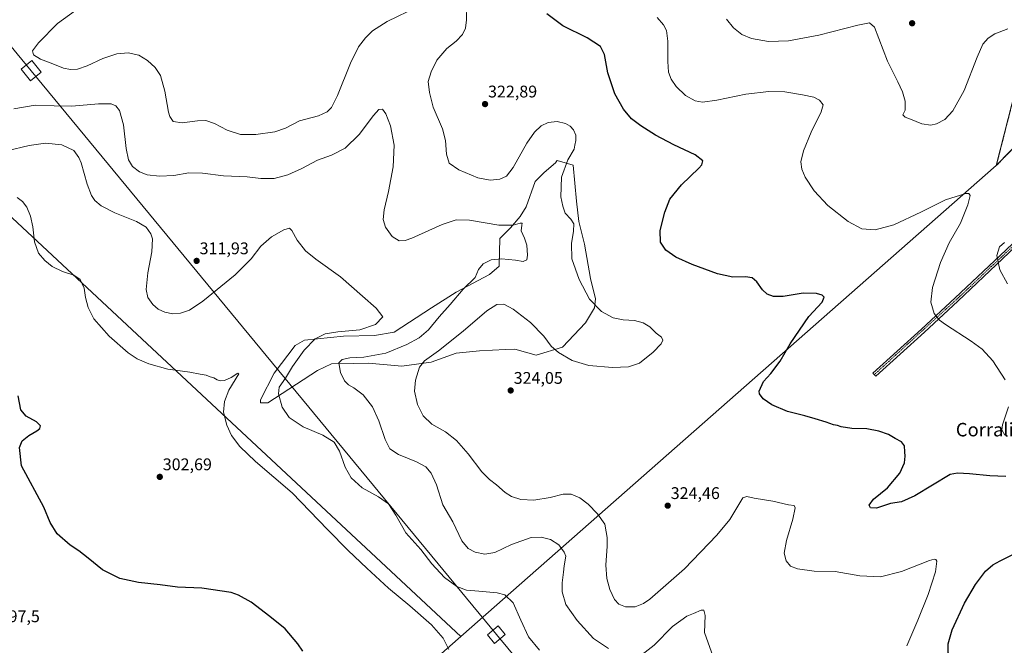
# Model space of a CAD drawing. Units: metres. Extents: x 604728 to 608200, y 4682950 to 4685316.
# Drawn here: x 606456 to 607040, y 4683194 to 4683565 of the extents above; entities that cross this region are included whole.
import ezdxf
from ezdxf.enums import TextEntityAlignment as Align

# ---------------------------------------------------------------- set-up
doc = ezdxf.new("R2010")
doc.units = ezdxf.units.M
doc.header["$MEASUREMENT"] = 0
doc.linetypes.add('TRAZO_Y_PUNTO', pattern=[1, 0.5, -0.25, 0, -0.25])
doc.linetypes.add('TRAZOS', pattern=[0.75, 0.5, -0.25])
for name, color, linetype, lineweight in [('Arbolado forestal', 92, 'TRAZOS', 0), ('Arbolado forestal CxS', 92, 'Continuous', 0), ('Camino', 19, 'Continuous', 0), ('Camino Cxs', 19, 'Continuous', 0), ('Camino eje', 39, 'TRAZO_Y_PUNTO', 13), ('Carátula', 7, 'Continuous', 5), ('Cultivos herbáceos CxS', 92, 'Continuous', 0), ('Cultivos leñosos', 92, 'Continuous', 0), ('Cultivos leñosos CxS', 92, 'Continuous', 0), ('Curva de nivel maestra', 36, 'Continuous', 30), ('Curva de nivel normal', 36, 'Continuous', 0), ('Matorral', 135, 'Continuous', 0), ('Matorral CxS', 135, 'Continuous', 0), ('Punto de cota en terreno', 7, 'Continuous', 0), ('Rótulo de punto de cota en terreno', 19, 'Continuous', 0), ('Tendido', 6, 'Continuous', 0), ('Texto cartográfico', 19, 'Continuous', 0), ('Torre de tendido', 19, 'Continuous', 0), ('Torre de tendido Cxs', 19, 'Continuous', 0)]:
    doc.layers.add(name, color=color, linetype=linetype, lineweight=lineweight)
doc.styles.add('Arial', font='txt', dxfattribs={"height": 0.2})

# ---------------------------------------------------------------- blocks, each defined once
blk = doc.blocks.new('*U152')
at = {"layer": 'Cultivos leñosos CxS', "color": 92, "linetype": 'Continuous', "lineweight": 0}
blk.add_polyline3d([(607607.79, 4682993.38, 334.22), (606463.67, 4682976.03, 308.65), (606717.77, 4683199.44, 305.84), (607035.38, 4683478.68, 331.27), (607084.63, 4683529.32, 338.42)], dxfattribs=at)
blk = doc.blocks.new('*U154')
at = {"layer": 'Cultivos herbáceos CxS', "color": 92, "linetype": 'Continuous', "lineweight": 0}
blk.add_polyline3d([(607051.79, 4683543.01, 334.86), (607035.38, 4683478.68, 331.27), (606717.77, 4683199.44, 305.84), (606424.94, 4683472.48, 306.18)], dxfattribs=at)
blk.add_polyline3d([(606778, 4683371.02, 318.97), (606791.77, 4683385.38, 318.13), (606797.15, 4683394.36, 319.77), (606797.75, 4683399.75, 320.58), (606794.76, 4683411.72, 321.5), (606791.17, 4683432.08, 321.69), (606787.84, 4683445.59, 320.63), (606786.39, 4683457.66, 321.39), (606784.46, 4683478.91, 320.5), (606775.01, 4683481.76, 319.27), (606774.77, 4683481.49, 319.25), (606773.87, 4683480.44, 319.17), (606767.23, 4683474.58, 318.51), (606761.84, 4683469.19, 317.49), (606756.45, 4683454.28, 316.4), (606753.07, 4683448.49, 315.57), (606747.28, 4683441.73, 314.62), (606741, 4683435.45, 314.05), (606740.51, 4683419.03, 315.48), (606734.72, 4683414.2, 315.62), (606714.92, 4683403.58, 314.17), (606700.43, 4683394.4, 312.9), (606678.22, 4683379.92, 311.44), (606666.63, 4683377.99, 310.82), (606648.28, 4683377.5, 310.66), (606625.1, 4683375.09, 308.91), (606619.49, 4683371.92, 308.28), (606607.17, 4683355.49, 307.73), (606599.02, 4683339.84, 307.87), (606599.02, 4683337.9, 307.98), (606603.36, 4683337.9, 308.73), (606632.82, 4683357.22, 313.42), (606641.03, 4683361.08, 314.25), (606654.24, 4683361.3, 315.39), (606663.09, 4683361.44, 315.81), (606682.84, 4683359.64, 318.03), (606700.19, 4683362.04, 320.62), (606714.92, 4683367.36, 321.96), (606728.92, 4683368.81, 323.26), (606744.24, 4683369.55, 323.58), (606749.87, 4683369.82, 323.38), (606762.44, 4683366.23, 322.59), (606778, 4683371.02, 318.97)], close=True, dxfattribs=at)
blk = doc.blocks.new('*U171')
at = {"layer": 'Curva de nivel normal', "color": 36, "linetype": 'Continuous', "lineweight": 0}
for points in [[(607041.92, 4683408.64, 335), (607037.47, 4683416.79, 335), (607035.65, 4683425.45, 335), (607037.23, 4683430.52, 335), (607040.21, 4683433.14, 335)], [(607042.19, 4683559.94, 335), (607034.45, 4683556.84, 335), (607030.56, 4683554.26, 335), (607027.45, 4683550.75, 335), (607023.95, 4683543.12, 335), (607016.23, 4683523.23, 335), (607009.61, 4683511.17, 335), (607004.85, 4683506.15, 335), (606999.81, 4683503.42, 335), (606996.45, 4683502.62, 335), (606991.16, 4683503.59, 335), (606984.46, 4683506.31, 335), (606981.23, 4683507.36, 335), (606979.93, 4683508.79, 335), (606981.25, 4683511.68, 335), (606981.27, 4683516.92, 335), (606979.82, 4683522.44, 335), (606977.06, 4683528.37, 335), (606970.88, 4683540.67, 335), (606963.18, 4683560.8, 335), (606960.11, 4683563.37, 335), (606953.26, 4683562.03, 335), (606930.1, 4683556.15, 335), (606912.17, 4683552.76, 335), (606900.3, 4683552.35, 335), (606890.09, 4683554.18, 335), (606884.46, 4683556.56, 335), (606879.46, 4683560.45, 335), (606875.35, 4683565.59, 335)]]:
    blk.add_polyline3d(points, dxfattribs=at)
blk = doc.blocks.new('*U176')
at = {"layer": 'Curva de nivel normal', "color": 36, "linetype": 'Continuous', "lineweight": 0}
blk.add_polyline3d([(606710.74, 4683191.59, 305), (606707.36, 4683198.38, 305), (606700.42, 4683206.34, 305), (606687.62, 4683217.52, 305), (606674.92, 4683227.95, 305), (606662.12, 4683239.97, 305), (606650.94, 4683250.28, 305), (606638.68, 4683262.77, 305), (606617.78, 4683284.6, 305), (606595.93, 4683303.14, 305), (606586.78, 4683312.06, 305), (606581.77, 4683318.59, 305), (606579.06, 4683324.76, 305), (606577, 4683332.51, 305), (606577.67, 4683338.68, 305), (606580.24, 4683345.58, 305), (606586.1, 4683355.22, 305), (606585.53, 4683355.55, 305), (606581.61, 4683353.06, 305), (606577.68, 4683351.19, 305), (606575.22, 4683351.06, 305), (606573.2, 4683351.67, 305), (606571.35, 4683352.71, 305), (606569.2, 4683353.34, 305), (606566.82, 4683354.41, 305), (606563.15, 4683355.06, 305), (606557.15, 4683356.18, 305), (606543.94, 4683357.96, 305), (606532.65, 4683361.18, 305), (606525.84, 4683363.98, 305), (606520.58, 4683367.62, 305), (606509.13, 4683377.58, 305), (606500.21, 4683387.76, 305), (606496.71, 4683394.58, 305), (606495.25, 4683400.48, 305), (606494.31, 4683406.09, 305), (606492.1, 4683411.06, 305), (606488.33, 4683413.64, 305), (606481.49, 4683415.82, 305), (606475.48, 4683418.77, 305), (606470.96, 4683422.41, 305), (606467.33, 4683426.86, 305), (606464.95, 4683433.4, 305), (606463.88, 4683442.48, 305), (606462.53, 4683448.74, 305), (606460.29, 4683454.07, 305), (606457.79, 4683457.39, 305), (606454.69, 4683459.81, 305)], dxfattribs=at)
blk = doc.blocks.new('*U177')
at = {"layer": 'Curva de nivel normal', "color": 36, "linetype": 'Continuous', "lineweight": 0}
for points in [[(606834.3, 4683566.64, 330), (606837.96, 4683562.17, 330), (606839.69, 4683558.8, 330), (606840.6, 4683552.52, 330), (606840.47, 4683540.49, 330), (606840.91, 4683534.16, 330), (606842.47, 4683529.91, 330), (606845.42, 4683525.7, 330), (606851.1, 4683520.25, 330), (606856.76, 4683517.21, 330), (606861.2, 4683516.37, 330), (606869.59, 4683517.46, 330), (606886.83, 4683521.02, 330), (606900.36, 4683522.73, 330), (606909.93, 4683522.43, 330), (606920.36, 4683520.78, 330), (606927.21, 4683519.31, 330), (606930.52, 4683517.62, 330), (606932.65, 4683514.83, 330), (606931.51, 4683510.52, 330), (606925.64, 4683498.6, 330), (606921, 4683487.52, 330), (606919.49, 4683480.94, 330), (606919.94, 4683476.64, 330), (606922.05, 4683471.86, 330), (606927.36, 4683463.73, 330), (606935.42, 4683455, 330), (606947.53, 4683445.62, 330), (606955.54, 4683441.19, 330), (606963.53, 4683440.53, 330), (606974.51, 4683443.62, 330), (606990.51, 4683451.15, 330), (607005.27, 4683458.44, 330), (607017.36, 4683462.18, 330), (607019.11, 4683462.26, 330), (607019.79, 4683460.9, 330), (607018.46, 4683455.4, 330), (607014.19, 4683444.6, 330), (607007.44, 4683432.93, 330), (607002.2, 4683421.27, 330), (606997.57, 4683406.45, 330), (606996.62, 4683397.65, 330), (606998.44, 4683390.98, 330), (607001.76, 4683387, 330), (607005.14, 4683384.42, 330), (607020.42, 4683374.5, 330), (607026.98, 4683369.72, 330), (607033.32, 4683362.9, 330), (607040.64, 4683351.61, 330)], [(607042.61, 4683335.55, 330), (607039.07, 4683324.96, 330), (607038.65, 4683321.97, 330), (607040.43, 4683318.89, 330)]]:
    blk.add_polyline3d(points, dxfattribs=at)
blk = doc.blocks.new('*U180')
at = {"layer": 'Curva de nivel maestra', "color": 36, "linetype": 'Continuous', "lineweight": 30}
for points in [[(607053.64, 4683181.45, 325), (607038.86, 4683178.37, 325), (607029.56, 4683176.92, 325), (607023.84, 4683176.93, 325), (607020.2, 4683177.59, 325), (607016.26, 4683178.36, 325), (607011.6, 4683180.97, 325), (607008.52, 4683184.86, 325), (607006.89, 4683189.86, 325), (607006.8, 4683194.93, 325), (607009.17, 4683203.36, 325), (607016.55, 4683219.03, 325), (607023.08, 4683230.29, 325), (607028.88, 4683238.07, 325), (607033.29, 4683241.8, 325), (607037.72, 4683244.28, 325), (607061.22, 4683255.85, 325)], [(607040.92, 4683294.32, 325), (607031.61, 4683294.68, 325), (607019.46, 4683295.76, 325), (607012.44, 4683296.24, 325), (607007.95, 4683295.36, 325), (606987.1, 4683282.8, 325), (606979.18, 4683279.21, 325), (606972.58, 4683278.23, 325), (606964.3, 4683275.43, 325), (606960.67, 4683275.74, 325), (606959.96, 4683277.28, 325), (606962.58, 4683280.74, 325), (606970.85, 4683287.56, 325), (606978.18, 4683296.28, 325), (606980.91, 4683302.33, 325), (606981.38, 4683306.26, 325), (606981.08, 4683308.94, 325), (606980.93, 4683312.39, 325), (606979.11, 4683314.86, 325), (606975.48, 4683316.89, 325), (606971.46, 4683319.2, 325), (606965.72, 4683321.16, 325), (606958.6, 4683322.46, 325), (606949.63, 4683322.74, 325), (606943.34, 4683323.75, 325), (606941.11, 4683324.52, 325), (606938.76, 4683324.84, 325), (606934.49, 4683326.56, 325), (606927.85, 4683328.53, 325), (606921.83, 4683330.34, 325), (606911.5, 4683332.86, 325), (606902.3, 4683336.72, 325), (606897.02, 4683340.38, 325), (606894.95, 4683343.25, 325), (606894.66, 4683344.98, 325), (606897.23, 4683350.71, 325), (606901.6, 4683355.38, 325), (606907.26, 4683362.65, 325), (606913.14, 4683372.93, 325), (606924.27, 4683389.17, 325), (606932.05, 4683397.78, 325), (606933.28, 4683400.66, 325), (606932.13, 4683401.88, 325), (606928.76, 4683402.85, 325), (606920.87, 4683402.96, 325), (606909.01, 4683401.13, 325), (606903.18, 4683401.06, 325), (606899.47, 4683402.52, 325), (606896.65, 4683405.05, 325), (606893.35, 4683409.77, 325), (606890.66, 4683412.08, 325), (606886.68, 4683412.76, 325), (606879.16, 4683412.58, 325), (606870.01, 4683414.43, 325), (606854.95, 4683420.05, 325), (606845.36, 4683424.45, 325), (606839.36, 4683428.46, 325), (606836.15, 4683433.24, 325), (606836.08, 4683440.17, 325), (606838.68, 4683451.11, 325), (606841.83, 4683458.88, 325), (606848.68, 4683467.31, 325), (606859.02, 4683477.25, 325), (606860.78, 4683479.24, 325), (606861.35, 4683481.5, 325), (606856.85, 4683485.05, 325), (606844.14, 4683490.96, 325), (606833.26, 4683496.74, 325), (606824.51, 4683502.21, 325), (606819.1, 4683506.48, 325), (606814.22, 4683512.25, 325), (606809.2, 4683521.3, 325), (606805.02, 4683533.8, 325), (606802.95, 4683544.72, 325), (606800.55, 4683549.32, 325), (606792.66, 4683554.43, 325), (606778.19, 4683561.69, 325), (606768.8, 4683568.81, 325)]]:
    blk.add_polyline3d(points, dxfattribs=at)
blk = doc.blocks.new('5PATER')
at = {"layer": 'Carátula', "linetype": 'Continuous', "lineweight": 5}
h = blk.add_hatch(color=250, dxfattribs=at)
edge = h.paths.add_edge_path()
edge.add_ellipse((0, 0.01), major_axis=(-1.33, -1.34), ratio=0.999422, start_angle=0, end_angle=360)

msp = doc.modelspace()

# ---------------------------------------------------------------- linework, layer by layer
at = {"layer": 'Arbolado forestal', "color": 92, "linetype": 'TRAZOS', "lineweight": 0}
for points in [[(607332.96, 4683781.95, 365.95), (607321.18, 4683811.73, 366.87), (607313.49, 4683851.31, 366.4), (607301.62, 4683867.5, 363.37), (607300.01, 4683873.11, 363.87), (607284.73, 4683902.2, 366.69), (607259.75, 4683938.01, 361.87), (607237.85, 4683969.36, 364.13), (607221.44, 4683926.95, 363.06), (607196.81, 4683874.97, 359.26), (607180.33, 4683837.68, 359.4), (607172.87, 4683823.88, 360.51), (607132.55, 4683790.31, 359.03), (607104.37, 4683776.78, 359.01), (607061.95, 4683752.32, 357.43), (607037.53, 4683723.92, 355.38), (607027.09, 4683697.81, 351.42), (607024.43, 4683657.99, 344.37), (607054.53, 4683612.82, 338.04), (607051.79, 4683543.01, 334.86), (607035.38, 4683478.68, 331.27)], [(607035.38, 4683478.68, 331.27), (607084.63, 4683529.32, 338.42), (607146.19, 4683585.44, 349.84), (607210.79, 4683656.69, 362.31), (607235.06, 4683673.91, 362.77), (607274.03, 4683687.76, 363.77), (607297.84, 4683698.62, 364.75), (607313.81, 4683715.59, 362.65), (607318.28, 4683726.03, 360.5), (607320.48, 4683771.06, 362.89), (607332.96, 4683781.95, 365.95)]]:
    msp.add_polyline3d(points, dxfattribs=at)
at = {"layer": 'Arbolado forestal CxS', "color": 92, "linetype": 'Continuous', "lineweight": 0}
msp.add_polyline3d([(607084.63, 4683529.32, 338.42), (607035.38, 4683478.68, 331.27), (607051.79, 4683543.01, 334.86)], dxfattribs=at)
at = {"layer": 'Camino', "color": 19, "linetype": 'Continuous', "lineweight": 0}
for points in [[(606992.7, 4683379.84, 329.44), (606963.83, 4683353.79, 328.11), (606962.15, 4683355.65, 328.2), (606991.01, 4683381.69, 329.47), (607010.93, 4683400.19, 331.35), (607037.59, 4683425.37, 335.12), (607067.49, 4683453.73, 333.5), (607074.28, 4683459.29, 333.86), (607133.61, 4683515.89, 340.94), (607154.96, 4683535.59, 344.07), (607169.15, 4683549.72, 347.95), (607195.87, 4683574.17, 355.82), (607227.17, 4683603.68, 360.52), (607259.9, 4683634.01, 362.35), (607276.23, 4683650.11, 363.87), (607291.92, 4683664.33, 365.75), (607306.51, 4683677.72, 366.63), (607320.04, 4683690.32, 365.76), (607346.02, 4683713.98, 362.68), (607355.96, 4683723.79, 362.58), (607382.78, 4683748.33, 367.45), (607388.24, 4683751.63, 368.03)], [(607389.41, 4683749.42, 367.97), (607384.28, 4683746.32, 367.37), (607357.68, 4683721.98, 362.76), (607347.75, 4683712.16, 362.81), (607321.73, 4683688.49, 365.79), (607308.21, 4683675.89, 366.65), (607293.61, 4683662.48, 365.78), (607277.95, 4683648.29, 363.9), (607261.63, 4683632.2, 362.14), (607228.87, 4683601.86, 360.55), (607197.58, 4683572.34, 356), (607170.88, 4683547.91, 348.12), (607156.69, 4683533.78, 344.21), (607135.33, 4683514.07, 340.89), (607075.94, 4683457.41, 333.95), (607069.14, 4683451.85, 333.82), (607039.31, 4683423.56, 335.3), (607012.63, 4683398.36, 331.39), (606992.7, 4683379.84, 329.44)]]:
    msp.add_polyline3d(points, dxfattribs=at)
at = {"layer": 'Camino Cxs', "color": 19, "linetype": 'Continuous', "lineweight": 0}
msp.add_polyline3d([(607069.14, 4683451.85, 333.82), (607039.31, 4683423.56, 335.3), (607012.63, 4683398.36, 331.39), (606992.7, 4683379.84, 329.44), (606992.7, 4683379.84, 329.44), (606963.83, 4683353.79, 328.11), (606962.15, 4683355.65, 328.2), (606991.01, 4683381.69, 329.47), (607010.93, 4683400.19, 331.35), (607037.59, 4683425.37, 335.12), (607067.49, 4683453.73, 333.5)], dxfattribs=at)
at = {"layer": 'Camino eje', "color": 39, "linetype": 'TRAZO_Y_PUNTO', "lineweight": 13}
msp.add_polyline3d([(607389.92, 4683751.19, 368.11), (607383.53, 4683747.33, 367.41), (607277.09, 4683649.2, 363.88), (607260.77, 4683633.11, 362.24), (607170.02, 4683548.82, 348.03), (607155.83, 4683534.69, 344.14), (607075.11, 4683458.35, 333.87), (607068.32, 4683452.79, 333.66), (607011.78, 4683399.28, 331.36), (606962.99, 4683354.72, 328.16)], dxfattribs=at)
at = {"layer": 'Cultivos herbáceos CxS', "color": 92, "linetype": 'Continuous', "lineweight": 0}
for points in [[(607332.96, 4683781.95, 365.95), (607321.18, 4683811.73, 366.87), (607313.49, 4683851.31, 366.4), (607301.62, 4683867.5, 363.37), (607300.01, 4683873.11, 363.87), (607284.73, 4683902.2, 366.69), (607259.75, 4683938.01, 361.87), (607237.85, 4683969.36, 364.13), (607221.44, 4683926.95, 363.06), (607196.81, 4683874.97, 359.26), (607180.33, 4683837.68, 359.4), (607172.87, 4683823.88, 360.51), (607132.55, 4683790.31, 359.03), (607104.37, 4683776.78, 359.01), (607061.95, 4683752.32, 357.43), (607037.53, 4683723.92, 355.38), (607027.09, 4683697.81, 351.42), (607024.43, 4683657.99, 344.37), (607054.53, 4683612.82, 338.04), (607051.79, 4683543.01, 334.86), (607035.38, 4683478.68, 331.27)], [(606778, 4683371.02, 318.97), (606791.77, 4683385.38, 318.13), (606797.15, 4683394.36, 319.77), (606797.75, 4683399.75, 320.58), (606794.76, 4683411.72, 321.5), (606791.17, 4683432.08, 321.69), (606787.84, 4683445.59, 320.63), (606786.39, 4683457.66, 321.39), (606784.46, 4683478.91, 320.5), (606775.01, 4683481.76, 319.27), (606774.77, 4683481.49, 319.25), (606773.87, 4683480.44, 319.17), (606767.23, 4683474.58, 318.51), (606761.84, 4683469.19, 317.49), (606756.45, 4683454.28, 316.4), (606753.07, 4683448.49, 315.57), (606747.28, 4683441.73, 314.62), (606741, 4683435.45, 314.05), (606740.51, 4683419.03, 315.48), (606734.72, 4683414.2, 315.62), (606714.92, 4683403.58, 314.17), (606700.43, 4683394.4, 312.9), (606678.22, 4683379.92, 311.44), (606666.63, 4683377.99, 310.82), (606648.28, 4683377.5, 310.66), (606625.1, 4683375.09, 308.91), (606619.49, 4683371.92, 308.28), (606607.17, 4683355.49, 307.73), (606599.02, 4683339.84, 307.87), (606599.02, 4683337.91, 307.98), (606603.36, 4683337.91, 308.73), (606632.82, 4683357.22, 313.42), (606641.03, 4683361.08, 314.25), (606654.24, 4683361.3, 315.39), (606663.08, 4683361.44, 315.81), (606682.84, 4683359.64, 318.03), (606700.19, 4683362.04, 320.62), (606714.92, 4683367.36, 321.96), (606728.92, 4683368.81, 323.26), (606744.24, 4683369.55, 323.58), (606749.87, 4683369.82, 323.38), (606762.44, 4683366.23, 322.59), (606778, 4683371.02, 318.97)], [(606717.77, 4683199.44, 305.84), (607035.38, 4683478.68, 331.27)], [(606424.94, 4683472.48, 306.18), (606717.77, 4683199.44, 305.84), (606463.67, 4682976.03, 308.65), (606404.96, 4682975.14, 310.76)], [(606717.77, 4683199.44, 305.84), (606424.94, 4683472.48, 306.18)], [(606717.77, 4683199.44, 305.84), (606424.94, 4683472.48, 306.18)], [(606463.67, 4682976.03, 308.65), (606717.77, 4683199.44, 305.84)]]:
    msp.add_polyline3d(points, dxfattribs=at)
at = {"layer": 'Cultivos leñosos', "color": 92, "linetype": 'Continuous', "lineweight": 0}
for points in [[(607035.38, 4683478.68, 331.27), (607084.63, 4683529.32, 338.42), (607146.19, 4683585.44, 349.84), (607210.79, 4683656.69, 362.31), (607235.06, 4683673.91, 362.77), (607274.03, 4683687.76, 363.77), (607297.84, 4683698.62, 364.75), (607313.81, 4683715.59, 362.65), (607318.28, 4683726.03, 360.5), (607320.48, 4683771.06, 362.89), (607332.96, 4683781.95, 365.95)], [(606717.77, 4683199.44, 305.84), (607035.38, 4683478.68, 331.27)], [(606463.67, 4682976.03, 308.65), (606717.77, 4683199.44, 305.84)]]:
    msp.add_polyline3d(points, dxfattribs=at)
at = {"layer": 'Curva de nivel maestra', "color": 36, "linetype": 'Continuous', "lineweight": 30}
msp.add_polyline3d([(606624.02, 4683190.7, 300), (606621.15, 4683195.06, 300), (606613.52, 4683203.95, 300), (606604.54, 4683211.3, 300), (606593.49, 4683219.8, 300), (606586.01, 4683223.93, 300), (606581.48, 4683225.41, 300), (606564.09, 4683228.06, 300), (606549.8, 4683228.58, 300), (606539.49, 4683229.93, 300), (606526.61, 4683231.39, 300), (606515.62, 4683233.73, 300), (606505.2, 4683238.81, 300), (606496.75, 4683245.87, 300), (606491.29, 4683250.23, 300), (606486.06, 4683253.5, 300), (606478.3, 4683260.23, 300), (606474.25, 4683267, 300), (606470.39, 4683276, 300), (606457.15, 4683300.59, 300), (606456.07, 4683311.54, 300), (606457.61, 4683315.4, 300), (606461.48, 4683318.55, 300), (606466.34, 4683321.27, 300), (606468.19, 4683322.72, 300), (606468.47, 4683324.39, 300), (606466.02, 4683326.77, 300), (606460.08, 4683330.13, 300), (606456.91, 4683333.88, 300), (606455.18, 4683342.15, 300)], dxfattribs=at)
at = {"layer": 'Curva de nivel normal', "color": 36, "linetype": 'Continuous', "lineweight": 0}
for points in [[(606489.32, 4683570.74, 320), (606478.48, 4683562.97, 320), (606467.22, 4683551.5, 320), (606463.84, 4683546.76, 320), (606464.42, 4683544.44, 320), (606468.46, 4683541.82, 320), (606474.81, 4683539.5, 320), (606482.18, 4683536.54, 320), (606486.31, 4683535.66, 320), (606490.4, 4683535.95, 320), (606496.11, 4683537.81, 320), (606505.37, 4683542.17, 320), (606513.72, 4683545.07, 320), (606520.52, 4683545.65, 320), (606526.76, 4683544.22, 320), (606531.98, 4683541.15, 320), (606536.52, 4683536.82, 320), (606539.59, 4683532.09, 320), (606542.25, 4683522.87, 320), (606544.36, 4683510.45, 320), (606545.17, 4683507.76, 320), (606547.17, 4683504.92, 320), (606552.44, 4683503.99, 320), (606561.68, 4683505.37, 320), (606566.6, 4683505.54, 320), (606571.68, 4683503.77, 320), (606579.15, 4683499.83, 320), (606587.15, 4683497.07, 320), (606596.16, 4683497.12, 320), (606607.49, 4683498.77, 320), (606613.83, 4683501.02, 320), (606622.12, 4683505.26, 320), (606633.28, 4683508.29, 320), (606638.58, 4683510.63, 320), (606641.13, 4683513.2, 320), (606644.61, 4683520.34, 320), (606652.26, 4683539.41, 320), (606657.18, 4683549.15, 320), (606661.16, 4683554.46, 320), (606665.49, 4683558.73, 320), (606674.16, 4683564.14, 320), (606692.16, 4683572.94, 320)], [(606720.9, 4683574.34, 320), (606721.2, 4683565.2, 320), (606720.54, 4683560.29, 320), (606718.78, 4683556.53, 320), (606715.06, 4683552.61, 320), (606709.57, 4683548.11, 320), (606703.5, 4683541.28, 320), (606700.13, 4683534.41, 320), (606698.5, 4683528.61, 320), (606699.12, 4683522.05, 320), (606701.44, 4683513.44, 320), (606706.83, 4683500.61, 320), (606708.63, 4683493.59, 320), (606709.22, 4683485.41, 320), (606710.95, 4683480.07, 320), (606716.66, 4683476.11, 320), (606727.82, 4683471.47, 320), (606735.17, 4683470.08, 320), (606740.84, 4683470.72, 320), (606744.86, 4683472.54, 320), (606748.77, 4683477.6, 320), (606756.9, 4683491.94, 320), (606761.4, 4683498.61, 320), (606765.39, 4683502.26, 320), (606769.56, 4683504.31, 320), (606775.01, 4683504.9, 320), (606779.8, 4683503.69, 320), (606782.63, 4683502.07, 320), (606784.64, 4683499.88, 320), (606786.05, 4683496.7, 320), (606786.03, 4683493.62, 320), (606785.38, 4683490.89, 320), (606784.92, 4683488.38, 320), (606781.22, 4683482.05, 320), (606777.56, 4683471.94, 320), (606777.18, 4683460.27, 320), (606778.28, 4683454.56, 320), (606779.64, 4683450.45, 320), (606783.08, 4683446.86, 320), (606784.75, 4683444.14, 320), (606784.65, 4683439.88, 320), (606783.35, 4683432.48, 320), (606783.7, 4683423.46, 320), (606787.88, 4683411.19, 320), (606794.06, 4683399.5, 320), (606801.17, 4683392.08, 320), (606808.1, 4683388.35, 320), (606814.06, 4683387.22, 320), (606820.76, 4683386.81, 320), (606825.99, 4683385.49, 320), (606829.9, 4683382.99, 320), (606833.55, 4683379.32, 320), (606836.75, 4683376.84, 320), (606837.63, 4683375.22, 320), (606836.56, 4683373.02, 320), (606831.94, 4683368.07, 320), (606823.79, 4683361.6, 320), (606817.23, 4683359.33, 320), (606807.77, 4683358.87, 320), (606793.73, 4683360.06, 320), (606783.72, 4683363.08, 320), (606775.8, 4683367.79, 320), (606771.45, 4683371.55, 320), (606767.04, 4683377.47, 320), (606759.11, 4683385.54, 320), (606748.78, 4683393.58, 320), (606743.21, 4683396.44, 320), (606739.16, 4683396.36, 320), (606733.13, 4683392.52, 320), (606719.15, 4683380.41, 320), (606704.49, 4683368.85, 320), (606696.22, 4683362.95, 320), (606693.3, 4683359.23, 320), (606690.93, 4683351.42, 320), (606690.4, 4683344.86, 320), (606692.02, 4683336.95, 320), (606695.38, 4683330.21, 320), (606700.67, 4683325.3, 320), (606708.7, 4683320.72, 320), (606715.26, 4683315.62, 320), (606722.14, 4683307.66, 320), (606730.18, 4683297.12, 320), (606734.83, 4683292.4, 320), (606738.95, 4683289.37, 320), (606744.06, 4683284.78, 320), (606747.75, 4683282.32, 320), (606753.39, 4683280.58, 320), (606761.04, 4683280.26, 320), (606770.72, 4683281.77, 320), (606778.45, 4683283.71, 320), (606783.17, 4683283.84, 320), (606788.29, 4683281.63, 320), (606793.33, 4683277.76, 320), (606798.81, 4683272.15, 320), (606803.24, 4683265.99, 320), (606804.04, 4683261.46, 320), (606804.58, 4683258.08, 320), (606804.48, 4683252.85, 320), (606803.7, 4683241.75, 320), (606804.28, 4683233.67, 320), (606806.09, 4683227.19, 320), (606808.91, 4683221.34, 320), (606811.5, 4683218.48, 320), (606815.52, 4683216.91, 320), (606821.13, 4683216.89, 320), (606826.05, 4683218.87, 320), (606829.87, 4683221.47, 320), (606850.43, 4683239.58, 320), (606869.65, 4683259.39, 320), (606877.3, 4683268.71, 320), (606885.01, 4683281.58, 320), (606887.35, 4683282.36, 320), (606891.85, 4683281.49, 320), (606902.73, 4683279.66, 320), (606912.12, 4683277.41, 320), (606915.45, 4683277.02, 320), (606916.02, 4683275.68, 320), (606914.71, 4683268.92, 320), (606910.93, 4683256.25, 320), (606909.55, 4683248.78, 320), (606910.78, 4683244.19, 320), (606913.37, 4683241.11, 320), (606917.55, 4683239.43, 320), (606927.35, 4683238.02, 320), (606939.85, 4683237.98, 320), (606954.46, 4683235.35, 320), (606966.64, 4683234.74, 320), (606979.2, 4683237.9, 320), (606995.73, 4683244.42, 320), (606998.54, 4683245.16, 320), (606999.49, 4683245.09, 320), (607000.1, 4683244.01, 320), (606999.27, 4683237.8, 320), (606994.96, 4683224.33, 320), (606988.88, 4683208.99, 320), (606982.4, 4683193.86, 320)], [(606452.62, 4683512.41, 315), (606465.42, 4683514.65, 315), (606476.63, 4683514.12, 315), (606487.15, 4683513.96, 315), (606502.82, 4683515.44, 315), (606510.48, 4683515.41, 315), (606513.15, 4683514.24, 315), (606515.28, 4683511.33, 315), (606517.72, 4683502.91, 315), (606519.29, 4683488.95, 315), (606520.65, 4683482.11, 315), (606523.11, 4683478.24, 315), (606527.18, 4683475.08, 315), (606531.84, 4683473.32, 315), (606539.15, 4683472.45, 315), (606547.5, 4683472.89, 315), (606556.53, 4683474.38, 315), (606564.66, 4683474.28, 315), (606577.06, 4683472.73, 315), (606591.15, 4683472.14, 315), (606599.12, 4683471.09, 315), (606607.16, 4683471.16, 315), (606615.21, 4683473.24, 315), (606623.49, 4683477.06, 315), (606632.83, 4683481.93, 315), (606641.16, 4683484.95, 315), (606649.16, 4683489.09, 315), (606657.54, 4683497.1, 315), (606666.01, 4683508.42, 315), (606669.22, 4683512, 315), (606671.23, 4683512.17, 315), (606673.31, 4683509.36, 315), (606675.98, 4683502.39, 315), (606678.17, 4683490.75, 315), (606677.59, 4683477.94, 315), (606674.97, 4683463.38, 315), (606672.34, 4683452.4, 315), (606671.77, 4683446.72, 315), (606673.15, 4683442.15, 315), (606677.06, 4683436.65, 315), (606681.16, 4683434.03, 315), (606684.85, 4683434.32, 315), (606688.63, 4683435.7, 315), (606706.71, 4683443.71, 315), (606715.07, 4683446.63, 315), (606722.91, 4683446.37, 315), (606740.27, 4683443.43, 315), (606748.89, 4683443.37, 315), (606752.92, 4683444.59, 315), (606754.16, 4683444.51, 315), (606754.06, 4683443.3, 315), (606753.62, 4683440.05, 315), (606755.63, 4683435.73, 315), (606756.85, 4683431.54, 315), (606757.42, 4683425.55, 315), (606756.91, 4683422.72, 315), (606754.84, 4683421.73, 315), (606750.17, 4683422.58, 315), (606741.94, 4683423.49, 315), (606735.82, 4683422.88, 315), (606730.98, 4683420.47, 315), (606728.22, 4683417.01, 315), (606726.23, 4683412.3, 315), (606719.24, 4683405.5, 315), (606711.49, 4683396.39, 315), (606705, 4683388.98, 315), (606698.52, 4683381.37, 315), (606693, 4683376.56, 315), (606685.85, 4683372.54, 315), (606673.29, 4683367.46, 315), (606660.3, 4683365.1, 315), (606651.86, 4683364.6, 315), (606647.43, 4683363.78, 315), (606645.4, 4683361.65, 315), (606646.41, 4683355.96, 315), (606648.8, 4683351.1, 315), (606651.19, 4683348.68, 315), (606654.42, 4683346.86, 315), (606659.88, 4683342.65, 315), (606665.49, 4683335.6, 315), (606669.24, 4683327.35, 315), (606672.83, 4683316.24, 315), (606675.7, 4683310.76, 315), (606680.88, 4683307.27, 315), (606691.49, 4683302.98, 315), (606697.02, 4683299.94, 315), (606700.27, 4683296.18, 315), (606703.26, 4683289.26, 315), (606707.13, 4683277.54, 315), (606713.03, 4683267.35, 315), (606718.45, 4683256.16, 315), (606722.08, 4683251.51, 315), (606726.24, 4683249.33, 315), (606732.1, 4683248.16, 315), (606738.04, 4683249.27, 315), (606747.84, 4683253.9, 315), (606759.5, 4683257.99, 315), (606765.5, 4683258.36, 315), (606770.95, 4683256.83, 315), (606775.98, 4683253.69, 315), (606779.14, 4683249.46, 315), (606779.98, 4683247.09, 315), (606778.99, 4683241.26, 315), (606778.61, 4683237.42, 315), (606777.82, 4683231.21, 315), (606777.8, 4683225.92, 315), (606780.12, 4683218.38, 315), (606786.69, 4683208.78, 315), (606796.56, 4683198.15, 315), (606805.4, 4683192.19, 315)], [(606448.44, 4683487.38, 310), (606461.78, 4683490.66, 310), (606471.48, 4683492.05, 310), (606481.18, 4683490.98, 310), (606488.24, 4683487.7, 310), (606491.28, 4683483.58, 310), (606492.58, 4683480.37, 310), (606496.15, 4683467.67, 310), (606498.66, 4683461.06, 310), (606500.81, 4683458, 310), (606504.38, 4683454.88, 310), (606512.64, 4683450.62, 310), (606525.44, 4683445.58, 310), (606531.09, 4683442.1, 310), (606533.9, 4683438.32, 310), (606534.86, 4683435.31, 310), (606534.55, 4683427.56, 310), (606532.15, 4683415.19, 310), (606531.07, 4683405.29, 310), (606532.24, 4683400.4, 310), (606535.1, 4683396.28, 310), (606538.27, 4683393.6, 310), (606542.26, 4683391.7, 310), (606546.97, 4683390.76, 310), (606551.48, 4683391.2, 310), (606556.82, 4683392.96, 310), (606564.82, 4683398.25, 310), (606583.9, 4683413.82, 310), (606593.5, 4683423.35, 310), (606599.2, 4683430.91, 310), (606605.46, 4683436.55, 310), (606612.88, 4683440.7, 310), (606616.13, 4683441.69, 310), (606617.57, 4683440.29, 310), (606620.77, 4683434.52, 310), (606625.59, 4683428.16, 310), (606631.75, 4683423.11, 310), (606646.51, 4683412.64, 310), (606659.45, 4683401.31, 310), (606667.55, 4683394.12, 310), (606671.48, 4683388.92, 310), (606667.14, 4683384.43, 310), (606657.98, 4683381.21, 310), (606644.83, 4683380.12, 310), (606637.24, 4683378.91, 310), (606631.47, 4683375.93, 310), (606624.91, 4683369.23, 310), (606618, 4683359.51, 310), (606613.79, 4683352.6, 310), (606610.02, 4683347.26, 310), (606609.58, 4683343.23, 310), (606611.91, 4683335.39, 310), (606615.93, 4683329.3, 310), (606624.18, 4683323.8, 310), (606635.93, 4683318.87, 310), (606642.57, 4683314.62, 310), (606645.74, 4683309.26, 310), (606649.18, 4683299.76, 310), (606652.73, 4683293.46, 310), (606659.2, 4683287.63, 310), (606669.05, 4683282.15, 310), (606674.9, 4683278, 310), (606679.17, 4683271.42, 310), (606685.14, 4683260.88, 310), (606693.97, 4683250.92, 310), (606700.55, 4683242.44, 310), (606708.11, 4683234.3, 310), (606715.32, 4683229.07, 310), (606721.12, 4683226.78, 310), (606728.53, 4683226.22, 310), (606739.43, 4683225.17, 310), (606743.92, 4683224, 310), (606748.92, 4683219.34, 310), (606753.34, 4683209, 310), (606757.91, 4683199.13, 310), (606764.46, 4683191.2, 310)], [(606825.28, 4683188.66, 315), (606832.44, 4683194.17, 315), (606843.4, 4683205.22, 315), (606851.84, 4683211.45, 315), (606855.8, 4683213.04, 315), (606860.3, 4683214.99, 315), (606862, 4683214.95, 315), (606862.6, 4683211.83, 315), (606862.36, 4683201.78, 315), (606867.36, 4683187.24, 315)]]:
    msp.add_polyline3d(points, dxfattribs=at)
at = {"layer": 'Matorral', "color": 135, "linetype": 'Continuous', "lineweight": 0}
msp.add_polyline3d([(606778, 4683371.02, 318.97), (606791.77, 4683385.38, 318.13), (606797.15, 4683394.36, 319.77), (606797.75, 4683399.75, 320.58), (606794.76, 4683411.72, 321.5), (606791.17, 4683432.08, 321.69), (606787.84, 4683445.59, 320.63), (606786.39, 4683457.66, 321.39), (606784.46, 4683478.91, 320.5), (606775.01, 4683481.76, 319.27), (606774.77, 4683481.49, 319.25), (606773.87, 4683480.44, 319.17), (606767.23, 4683474.58, 318.51), (606761.84, 4683469.19, 317.49), (606756.45, 4683454.28, 316.4), (606753.07, 4683448.49, 315.57), (606747.28, 4683441.73, 314.62), (606741, 4683435.45, 314.05), (606740.51, 4683419.03, 315.48), (606734.72, 4683414.2, 315.62), (606714.92, 4683403.58, 314.17), (606700.43, 4683394.4, 312.9), (606678.22, 4683379.92, 311.44), (606666.63, 4683377.99, 310.82), (606648.28, 4683377.5, 310.66), (606625.1, 4683375.09, 308.91), (606619.49, 4683371.92, 308.28), (606607.17, 4683355.49, 307.73), (606599.02, 4683339.84, 307.87), (606599.02, 4683337.91, 307.98), (606603.36, 4683337.91, 308.73), (606632.82, 4683357.22, 313.42), (606641.03, 4683361.08, 314.25), (606654.24, 4683361.3, 315.39), (606663.08, 4683361.44, 315.81), (606682.84, 4683359.64, 318.03), (606700.19, 4683362.04, 320.62), (606714.92, 4683367.36, 321.96), (606728.92, 4683368.81, 323.26), (606744.24, 4683369.55, 323.58), (606749.87, 4683369.82, 323.38), (606762.44, 4683366.23, 322.59), (606778, 4683371.02, 318.97)], dxfattribs=at)
at = {"layer": 'Matorral CxS', "color": 135, "linetype": 'Continuous', "lineweight": 0}
msp.add_polyline3d([(606778, 4683371.02, 318.97), (606762.44, 4683366.23, 322.59), (606749.87, 4683369.82, 323.38), (606744.24, 4683369.55, 323.58), (606728.92, 4683368.81, 323.26), (606714.92, 4683367.36, 321.96), (606700.19, 4683362.04, 320.62), (606682.84, 4683359.64, 318.03), (606663.09, 4683361.44, 315.81), (606654.24, 4683361.3, 315.39), (606641.03, 4683361.08, 314.25), (606632.82, 4683357.22, 313.42), (606603.36, 4683337.9, 308.73), (606599.02, 4683337.9, 307.98), (606599.02, 4683339.84, 307.87), (606607.17, 4683355.49, 307.73), (606619.49, 4683371.92, 308.28), (606625.1, 4683375.09, 308.91), (606648.28, 4683377.5, 310.66), (606666.63, 4683377.99, 310.82), (606678.22, 4683379.92, 311.44), (606700.43, 4683394.4, 312.9), (606714.92, 4683403.58, 314.17), (606734.72, 4683414.2, 315.62), (606740.51, 4683419.03, 315.48), (606741, 4683435.45, 314.05), (606747.28, 4683441.73, 314.62), (606753.07, 4683448.49, 315.57), (606756.45, 4683454.28, 316.4), (606761.84, 4683469.19, 317.49), (606767.23, 4683474.58, 318.51), (606773.87, 4683480.44, 319.17), (606774.77, 4683481.49, 319.25), (606775.01, 4683481.76, 319.27), (606784.46, 4683478.91, 320.5), (606786.39, 4683457.66, 321.39), (606787.84, 4683445.59, 320.63), (606791.17, 4683432.08, 321.69), (606794.76, 4683411.72, 321.5), (606797.75, 4683399.75, 320.58), (606797.15, 4683394.36, 319.77), (606791.77, 4683385.38, 318.13), (606778, 4683371.02, 318.97)], close=True, dxfattribs=at)
at = {"layer": 'Tendido', "color": 6, "linetype": 'Continuous', "lineweight": 0}
msp.add_polyline3d([(606919.19, 4682982.94, 305.54), (606738.84, 4683200.44, 307.58), (606462.99, 4683535.02, 318.68), (606128, 4683941.89, 317.26), (605779.02, 4684363.33, 307.68), (605547.18, 4684644.83, 314.75), (605504.33, 4685051.97, 328.03), (605480.54, 4685274.8, 335.35)], dxfattribs=at)
at = {"layer": 'Torre de tendido', "color": 19, "linetype": 'Continuous', "lineweight": 0}
for points in [[(606468.93, 4683534.18, 318.96), (606462.59, 4683529.03, 318.11), (606457.05, 4683535.85, 318.84), (606463.39, 4683541, 319.65), (606468.93, 4683534.18, 318.96)], [(606744.1, 4683200.45, 308.2), (606737.76, 4683195.29, 307.33), (606733.59, 4683200.43, 307.32), (606739.93, 4683205.58, 308.27), (606744.1, 4683200.45, 308.2)]]:
    msp.add_polyline3d(points, dxfattribs=at)
at = {"layer": 'Torre de tendido Cxs', "color": 19, "linetype": 'Continuous', "lineweight": 0}
for points in [[(606468.93, 4683534.18, 318.96), (606462.59, 4683529.03, 318.11), (606457.05, 4683535.85, 318.84), (606463.39, 4683541, 319.65), (606468.93, 4683534.18, 318.96)], [(606744.1, 4683200.45, 308.2), (606737.76, 4683195.29, 307.33), (606733.59, 4683200.43, 307.32), (606739.93, 4683205.58, 308.27), (606744.1, 4683200.45, 308.2)]]:
    msp.add_polyline3d(points, close=True, dxfattribs=at)

# ---------------------------------------------------------------- block references
at = {"layer": 'Cultivos herbáceos CxS', "color": 92, "linetype": 'Continuous', "lineweight": 0}
msp.add_blockref('*U154', (0, 0), dxfattribs=at)
at = {"layer": 'Cultivos leñosos CxS', "color": 92, "linetype": 'Continuous', "lineweight": 0}
msp.add_blockref('*U152', (0, 0), dxfattribs=at)
at = {"layer": 'Curva de nivel maestra', "color": 36, "linetype": 'Continuous', "lineweight": 30}
msp.add_blockref('*U180', (0, 0), dxfattribs=at)
at = {"layer": 'Curva de nivel normal', "color": 36, "linetype": 'Continuous', "lineweight": 0}
for name in ['*U171', '*U177', '*U176']:
    msp.add_blockref(name, (0, 0), dxfattribs=at)
at = {"layer": 'Punto de cota en terreno', "linetype": 'Continuous', "lineweight": 0}
for p in [(606985.44, 4683563.17, 338.07), (606732.15, 4683515.2, 322.89), (606561.09, 4683422.18, 311.93), (606747.36, 4683345.3, 324.05), (606539.23, 4683294.04, 302.69), (606840.49, 4683276.96, 324.46)]:
    msp.add_blockref('5PATER', p, dxfattribs=at)

# ---------------------------------------------------------------- texts
at = {"layer": 'Rótulo de punto de cota en terreno', "color": 19, "linetype": 'Continuous', "lineweight": 0, "style": 'Arial'}
for s, p in [('322,89', (606733.91, 4683516.96)), ('311,93', (606562.85, 4683423.94)), ('324,05', (606749.12, 4683347.06)), ('302,69', (606540.99, 4683295.8)), ('324,46', (606842.25, 4683278.72)), ('297,5', (606444.25, 4683205.64))]:
    msp.add_text(s, height=7, dxfattribs=at).set_placement(p, align=Align.BOTTOM_LEFT)
at = {"layer": 'Texto cartográfico', "color": 19, "linetype": 'Continuous', "lineweight": 0, "style": 'Arial'}
msp.add_text('Corraliza de Rodezno', height=8, dxfattribs=at).set_placement((607065.43, 4683322.07), align=Align.MIDDLE_CENTER)

doc.saveas('drawing.dxf')
